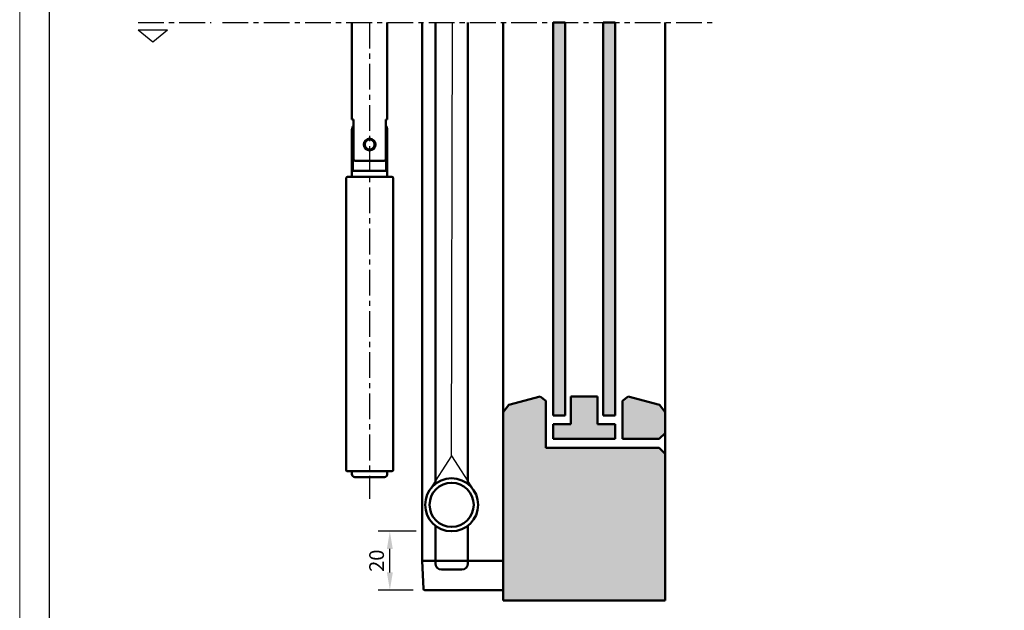
# Model space of a CAD drawing. Extents: x 0 to 950, y -123 to 297.
# Drawn here: x 0 to 167, y 67 to 168 of the extents above; entities that cross this region are included whole.
import ezdxf

# ---------------------------------------------------------------- set-up
doc = ezdxf.new("R2010")
doc.units = 0
doc.header["$LTSCALE"] = 7
doc.linetypes.add('CENTER', pattern=[2, 1.25, -0.25, 0.25, -0.25])
for name, color, linetype, lineweight in [('BEMATING', 40, 'CONTINUOUS', 25), ('BUILDING_HATCH', 253, 'CONTINUOUS', 30), ('BUILDING_LINES', 252, 'CONTINUOUS', 50), ('HD050_Kader', 7, 'CONTINUOUS', 35), ('P25_CEN', 7, 'CENTER', 25), ('P25_VOL', 7, 'CONTINUOUS', 25), ('P50_VOL', 1, 'CONTINUOUS', 50)]:
    doc.layers.add(name, color=color, linetype=linetype, lineweight=lineweight)
doc.styles.add('HELIO', font='romans')

msp = doc.modelspace()

# ---------------------------------------------------------------- hatches: boundary and pattern name
at = {"layer": 'BUILDING_HATCH', "transparency": 33554531}
h = msp.add_hatch(color=256, dxfattribs=at)
h.dxf.hatch_style = 1
h.paths.add_polyline_path([(92.5833499825751, 167.3207875413506), (90.5833499825751, 167.3207875413506), (90.5833499825751, 100.5751567108774), (92.5833499825751, 100.5751567108774)])
h.paths.add_polyline_path([(101.0833499825751, 167.3207875413506), (99.0833499825751, 167.3207875413506), (99.0833499825751, 100.5751567108774), (101.0833499825751, 100.5751567108774)])
h = msp.add_hatch(color=256, dxfattribs=at)
h.dxf.hatch_style = 1
h.paths.add_polyline_path([(82.08334998257442, 69.14139019834454), (109.5833499825751, 69.14139019834454), (109.5833499825751, 94.07515671087674), (108.5833499825744, 95.07515671087742), (89.33334998257442, 95.07515671087742), (89.33334998257442, 103.0751567108774), (88.36742415628532, 103.816337665775), (83.04927580886351, 102.3913441108543), (82.08334998257472, 101.1325250657522)])
h = msp.add_hatch(color=256, dxfattribs=at)
h.dxf.hatch_style = 1
h.paths.add_polyline_path([(93.58334998257442, 99.07515671087742), (90.58334998257442, 99.07515671087742), (90.58334998257442, 96.57515671087742), (101.0833499825744, 96.57515671087742), (101.0833499825744, 99.07515671087742), (98.08334998257442, 99.07515671087742), (98.08334998257442, 103.8163376657751), (93.58334998257442, 103.816337665775)])
h.paths.add_polyline_path([(109.5833499825751, 101.1325250657509), (108.6174241562853, 102.3913441108543), (103.2992758088635, 103.816337665775), (102.3333499825744, 103.0751567108774), (102.3333499825744, 96.57515671087742), (108.5833499825744, 96.57515671087742), (109.5833499825751, 97.57515671087799)])

# ---------------------------------------------------------------- linework, layer by layer
at = {"layer": 'BEMATING', "transparency": 33554687}
for p, q in [((67.33334998257442, 80.89139019839456), (60.84298632660546, 80.89139019839456)), ((62.84298632660546, 73.89139019834454), (62.84298632660546, 77.89139019839456)), ((66.80763002066362, 70.89139019834454), (60.84298632660546, 70.89139019834454))]:
    msp.add_line(p, q, dxfattribs=at)
for points in [[(62.34298632660546, 77.89139019839456), (63.34298632660546, 77.89139019839456), (62.84298632660546, 80.89139019839456)], [(62.34298632660546, 73.89139019834454), (63.34298632660546, 73.89139019834454), (62.84298632660546, 70.89139019834454)]]:
    msp.add_solid(points, dxfattribs=at)
at = {"layer": 'BUILDING_LINES'}
for p, q in [((82.08334998257533, 167.3207875413506), (82.08334998257442, 69.14139019834454)), ((90.5833499825751, 100.5751567108774), (90.5833499825751, 167.3207875413506)), ((92.5833499825751, 100.5751567108774), (92.5833499825751, 167.3207875413506)), ((99.0833499825751, 100.5751567108774), (99.0833499825751, 167.3207875413506)), ((101.0833499825751, 100.5751567108774), (101.0833499825751, 167.3207875413506)), ((109.5833499825751, 167.3207875413506), (109.5833499825751, 88.14139019834454)), ((109.5833499825751, 134.1413901983445), (109.5833499825751, 69.14139019834454)), ((88.36742415628532, 103.816337665775), (83.04927580886351, 102.3913441108543)), ((89.33334998257442, 103.0751567108774), (88.36742415628532, 103.816337665775)), ((93.58334998257442, 103.816337665775), (98.08334998257442, 103.8163376657751)), ((93.58334998257442, 99.07515671087742), (93.58334998257442, 103.816337665775)), ((98.08334998257442, 99.07515671087742), (98.08334998257442, 103.8163376657751)), ((102.3333499825744, 103.0751567108774), (103.2992758088635, 103.816337665775)), ((103.2992758088634, 103.816337665775), (108.6174241562853, 102.3913441108543)), ((83.04927580886351, 102.3913441108543), (82.08334998257442, 101.1325250657518)), ((89.33334998257442, 95.07515671087742), (89.33334998257442, 103.0751567108774)), ((102.3333499825744, 96.57515671087742), (102.3333499825744, 103.0751567108774)), ((108.6174241562853, 102.3913441108543), (109.5833499825744, 101.1325250657518)), ((90.58334998257442, 98.57515671087742), (90.58334998257442, 99.07515671087742)), ((90.58334998257442, 99.07515671087754), (90.58334998257442, 96.57515671087742)), ((90.58334998257442, 99.07515671087742), (93.58334998257442, 99.07515671087742)), ((98.08334998257442, 99.07515671087742), (101.0833499825744, 99.07515671087742)), ((101.0833499825744, 99.07515671087742), (101.0833499825744, 96.57515671087742)), ((101.0833499825744, 98.57515671087742), (101.0833499825744, 99.07515671087742)), ((89.33334998257442, 95.07515671087742), (108.5833499825744, 95.07515671087742)), ((109.5833499825744, 94.07515671087742), (108.5833499825744, 95.07515671087742)), ((82.08334998257442, 69.14139019834454), (109.5833499825744, 69.14139019834454))]:
    msp.add_line(p, q, dxfattribs=at)
at = {"layer": 'BUILDING_LINES', "transparency": 33554687}
for p, q in [((90.5833499825751, 167.3207875413506), (92.5833499825751, 167.3207875413506)), ((99.0833499825751, 167.3207875413506), (101.0833499825751, 167.3207875413506)), ((90.58334998257442, 100.5751567108774), (92.58334998257442, 100.5751567108774)), ((101.0833499825744, 100.5751567108774), (99.08334998257442, 100.5751567108774)), ((108.5833499825744, 96.57515671087742), (109.5833499825744, 97.57515671087731)), ((90.58334998257442, 96.57515671087742), (101.0833499825744, 96.57515671087742)), ((102.3333499825744, 96.57515671087742), (108.5833499825745, 96.57515671087742))]:
    msp.add_line(p, q, dxfattribs=at)
at = {"layer": 'HD050_Kader', "color": 4, "lineweight": 15}
msp.add_lwpolyline([(0, 0), (420, -1.13686837721616e-13), (420, 297), (1.13686837721616e-13, 297)], close=True, dxfattribs=at)
at = {"layer": 'HD050_Kader', "lineweight": 30}
msp.add_lwpolyline([(5, 5), (415, 4.999999999999886), (415, 292), (5, 292)], close=True, dxfattribs=at)
at = {"layer": 'P25_CEN', "ltscale": 0.5, "transparency": 33554687}
for p, q in [((20.09304520110436, 167.3207875413506), (32.5001299731631, 167.3207875413506)), ((34.44084048978385, 167.3207875413506), (118.1221098167521, 167.3207875413506)), ((59.4125844193719, 167.3207875413506), (59.41258441937201, 86.4147836777187))]:
    msp.add_line(p, q, dxfattribs=at)
at = {"layer": 'P25_VOL'}
msp.add_line((73.33334998257442, 93.72669178804085), (73.45256531490539, 167.3207875413506), dxfattribs=at)
at = {"layer": 'P25_VOL', "transparency": 33554687}
for p, q in [((20.09304520110436, 166.0790646762227), (25.09304520110436, 166.0790646762227)), ((20.09304520110436, 166.0790646762227), (22.59304520110436, 164.0790646762227)), ((22.59304520110436, 164.0790646762227), (25.09304520110436, 166.0790646762227)), ((73.33334998257442, 93.72669178804085), (69.54548932282384, 87.82081639038185)), ((73.33334998257442, 93.72669178804085), (77.121210642325, 87.82081639038185))]:
    msp.add_line(p, q, dxfattribs=at)
at = {"layer": 'P50_VOL'}
for p, q in [((56.41258441937201, 167.3207875413506), (56.41258441937201, 150.8602232324828)), ((62.41258441937202, 167.3207875413506), (62.41258441937201, 150.8602232324828)), ((68.33334998257453, 87.81839928224463), (68.33334998257453, 167.3207875413506)), ((68.33334998257453, 75.89139019834454), (68.33334998257453, 167.3207875413506)), ((70.58334998257453, 88.9533419105884), (70.58334998257453, 167.3207875413506)), ((76.08334998257442, 167.3207875413506), (76.08334998257442, 88.95334191058832)), ((82.05834998257455, 74.93733336255741), (82.05834998257455, 167.3207875413506)), ((56.68540639067213, 150.8602232324828), (56.41266602807205, 150.8602232324828)), ((56.68540639067213, 150.8602232324828), (56.68540639067213, 144.1102232324828)), ((62.41250281057204, 150.8602232324828), (62.13976244797207, 150.8602232324828)), ((62.13976244797207, 150.8602232324828), (62.13976244797207, 144.1102232324828)), ((56.41258441937201, 141.1102232324828), (56.41258441937201, 149.1102232324828)), ((56.58415729457214, 142.1102232324828), (56.58415729457214, 149.1102232324828)), ((62.24101154407207, 142.1102232324828), (62.24101154407207, 149.1102232324828)), ((62.41258441937201, 141.1102232324828), (62.41258441937201, 149.1102232324828)), ((61.86207416207206, 143.8602232324828), (56.96309467657203, 143.8602232324828)), ((56.58415729457214, 142.1102232324828), (59.41258441937201, 142.1102232324828)), ((59.41258441937201, 142.1102232324828), (62.24101154407207, 142.1102232324828)), ((55.41258441937201, 91.36022323248285), (55.41258441937201, 140.8602232324828)), ((55.66258441937201, 141.1102232324828), (56.66739389097209, 141.1102232324828)), ((55.66258441937201, 141.1102232324828), (56.66739389097209, 141.1102232324828)), ((56.66739389097209, 141.1102232324828), (58.40777494767211, 141.1102232324828)), ((56.66739389097209, 141.1102232324828), (58.40777494767211, 141.1102232324828)), ((58.40777494767211, 141.1102232324828), (60.41739389097209, 141.1102232324828)), ((58.40777494767211, 141.1102232324828), (60.41739389097209, 141.1102232324828)), ((60.41739389097209, 141.1102232324828), (62.15777494767211, 141.1102232324828)), ((62.15777494767211, 141.1102232324828), (63.16258441937201, 141.1102232324828)), ((63.41258441937201, 140.8602232324828), (63.41258441937201, 91.36022323248285)), ((56.66739389097209, 91.11022323248285), (55.66258441937201, 91.11022323248285)), ((56.66739389097209, 91.11022323248285), (55.66258441937201, 91.11022323248285)), ((56.41258441937201, 90.61022323248285), (56.41258441937201, 91.11022323248285)), ((58.40777494767211, 91.11022323248285), (56.66739389097209, 91.11022323248285)), ((60.41739389097209, 91.11022323248285), (58.40777494767211, 91.11022323248285)), ((62.15777494767211, 91.11022323248285), (60.41739389097209, 91.11022323248285)), ((63.16258441937201, 91.11022323248285), (62.15777494767211, 91.11022323248285)), ((62.41258441937201, 90.61022323248285), (62.41258441937201, 91.11022323248285)), ((56.97526463887208, 90.11022323248285), (56.91258441937201, 90.11022323248285)), ((59.41258441937201, 90.11022323248285), (56.97526463887208, 90.11022323248285)), ((59.41258441937201, 90.11022323248285), (61.84990419977201, 90.11022323248285)), ((61.84990419977201, 90.11022323248285), (61.89888915777213, 90.11022323248285)), ((61.84990419977201, 90.11022323248285), (61.91258441937201, 90.11022323248285)), ((61.89888915777213, 90.11022323248285), (61.91258441937201, 90.11022323248285)), ((70.58334998257453, 75.39139019834454), (70.58334998257453, 81.82943848620071)), ((76.08334998257442, 81.82943848620081), (76.08334998257442, 75.39139019834454)), ((68.55797263697502, 71.12830620928423), (68.30834998257444, 75.89139019834454)), ((82.05834998257455, 75.89139019834454), (68.30834998257444, 75.89139019834454)), ((82.05834998257444, 75.89139019834454), (82.05834998257444, 71.14139019834454)), ((75.08334998257442, 74.39139019834454), (71.58334998257453, 74.39139019834454)), ((81.80834998257444, 70.89139019834454), (68.80763002066362, 70.89139019834454))]:
    msp.add_line(p, q, dxfattribs=at)
for points in [[(56.58415729457214, 149.1102232324828), (56.61821303207203, 149.3615062618829), (56.68540639067213, 149.519021103383)], [(62.24101154407207, 149.1102232324828), (62.20695580657205, 149.3615062618829), (62.13976244797207, 149.519021103383)], [(56.96309467657203, 143.8602232324828), (56.85265345607205, 143.8805808832829), (56.76300530397201, 143.9363532793829), (56.70491810017209, 144.0177630174829), (56.68540639067213, 144.1102232324828)], [(62.13976244797207, 144.1102232324828), (62.12025072457207, 144.017762985683), (62.06216346047209, 143.9363532099829), (61.97251526757212, 143.8805808387829), (61.86207416207206, 143.8602232324828)], [(56.92627968087207, 90.11022323248285), (56.91258441937201, 90.11022323248285), (56.97526463887208, 90.11022323248285)], [(56.97526463887208, 90.11022323248285), (57.16016224957205, 90.11022323248285), (57.45800571317203, 90.11022323248285), (57.85385991467204, 90.11022323248285), (58.32787507157205, 90.11022323248285), (58.856282084472, 90.11022323248285), (59.41258441937201, 90.11022323248285)], [(59.41258441937201, 90.11022323248285), (59.96888675417209, 90.11022323248285), (60.49729376717208, 90.11022323248285), (60.97130892397205, 90.11022323248285), (61.36716312547206, 90.11022323248285), (61.66500658907204, 90.11022323248285), (61.84990419977201, 90.11022323248285)]]:
    msp.add_lwpolyline(points, dxfattribs=at)
at = {"layer": 'P50_VOL', "transparency": 33554687}
for radius in [4.5, 3.75]:
    msp.add_circle((73.33334998257442, 85.39139019839456), radius, dxfattribs=at)
at = {"layer": 'P50_VOL'}
for centre, radius, start, end in [((57.41258441937201, 149.1102232324828), 1, 136.8944835234988, 180), ((61.41258441937201, 149.1102232324828), 1, 0, 43.10551647650004), ((59.41258441937201, 146.6102232324828), 1, 90, 180), ((59.41258441937201, 146.6102232324828), 0.9875, 0, 180), ((59.41258441937201, 146.6102232324828), 0.8375, 0, 180), ((59.41258441937201, 146.6102232324828), 1, 0, 90), ((59.41258441937201, 146.6102232324828), 1, 180, 270), ((59.41258441937201, 146.6102232324828), 0.9875, 180, 0), ((59.41258441937201, 146.6102232324828), 0.8375, 180, 0), ((59.41258441937201, 146.6102232324828), 1, 270, 0), ((55.66258441937201, 140.8602232324828), 0.25, 157.5189206717022, 180), ((55.66258441937201, 140.8602232324828), 0.25, 157.5189190670968, 180), ((55.66258441937201, 140.8602232324828), 0.25, 90, 157.5189206717022), ((63.16258441937201, 140.8602232324828), 0.25, 67.49477803799937, 90), ((63.16258441937201, 140.8602232324828), 0.25, 0, 90), ((63.16258441937201, 140.8602232324828), 0.25, 49.16185651820029, 67.49477803799937), ((63.16258441937201, 140.8602232324828), 0.25, 44.9901664040005, 49.16185651820029), ((63.16258441937201, 140.8602232324828), 0.25, 22.48108101930237, 44.9901664040005), ((63.16258441937201, 140.8602232324828), 0.25, 0, 22.48108101930237), ((55.66258441937201, 91.36022323248285), 0.25, 180, 202.4810810193023), ((55.66258441937201, 91.36022323248285), 0.25, 180, 202.4810826281035), ((55.66258441937201, 91.36022323248285), 0.25, 202.4810810193023, 224.9901664040005), ((55.66258441937201, 91.36022323248285), 0.25, 202.4810826281035, 270), ((55.66258441937201, 91.36022323248285), 0.25, 224.9901664040005, 229.1618565182003), ((55.66258441937201, 91.36022323248285), 0.25, 229.1618565182003, 247.4947780379994), ((55.66258441937201, 91.36022323248285), 0.25, 247.4947780379994, 270), ((56.91258441937201, 90.61022323248285), 0.5, 180, 270), ((61.91258441937201, 90.61022323248285), 0.5, 270, 0), ((63.16258441937201, 91.36022323248285), 0.25, 270, 0), ((63.16258441937201, 91.36022323248285), 0.25, 270, 292.5052218592011), ((71.58334998257453, 75.39139019834454), 1, 180, 270), ((75.08334998257442, 75.39139019834454), 1, 270, 0), ((68.80763002066362, 71.14139019834454), 0.25, 182.9999999999404, 270), ((81.80834998257444, 71.14139019834454), 0.25, 270, 0)]:
    msp.add_arc(centre, radius, start, end, dxfattribs=at)

# ---------------------------------------------------------------- texts
at = {"layer": 'BEMATING', "transparency": 33554687, "insert": (60.59298632660545, 75.89139019836956), "char_height": 2.5, "attachment_point": 5, "rotation": 90, "style": 'HELIO'}
msp.add_mtext('\\A1;20', dxfattribs=at)

doc.saveas('drawing.dxf')
